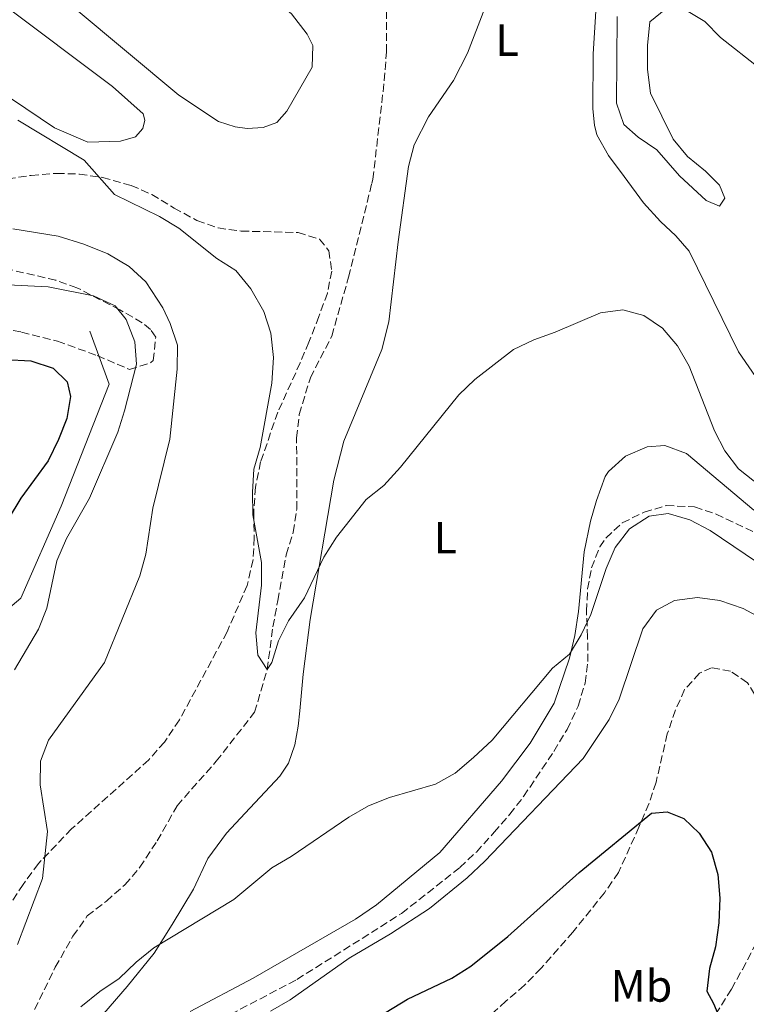
# Model space of a CAD drawing. Units: metres. Extents: x 628684 to 632182, y 4687978 to 4690353.
# Drawn here: x 628926 to 629086, y 4689764 to 4689982 of the extents above; entities that cross this region are included whole.
import ezdxf
from ezdxf.enums import TextEntityAlignment as Align

# ---------------------------------------------------------------- set-up
doc = ezdxf.new("R2010")
doc.units = ezdxf.units.M
doc.header["$MEASUREMENT"] = 0
doc.linetypes.add('DGN Style 3', pattern=[2.435890702152634, 1.739921930109024, -0.6959687720436097])
for name, color, linetype, lineweight in [('Acequia de obra', 4, 'Continuous', 0), ('Barranco lineal', 142, 'DGN Style 3', 13), ('Curva de nivel directora', 30, 'Continuous', 30), ('Curva de nivel intermedia', 30, 'Continuous', 0), ('Etiqueta de uso rústico', 92, 'Continuous', 0), ('Línea de cambio de uso (parcela vista)', 92, 'Continuous', 0), ('Zona arbolada', 92, 'DGN Style 3', 0)]:
    doc.layers.add(name, color=color, linetype=linetype, lineweight=lineweight)
doc.styles.add('Style-Arial', font='arial.ttf')

msp = doc.modelspace()

# ---------------------------------------------------------------- linework, layer by layer
at = {"layer": 'Acequia de obra', "color": 4, "linetype": 'Continuous', "lineweight": 0}
msp.add_polyline3d([(628941.1699999999, 4689912.680000001, 371.4799999999959), (628945.4400000004, 4689900.939999999, 371.4799999999959), (628934.7999999998, 4689873.890000001, 371.4799999999959), (628925.8499999996, 4689853.52, 371.4799999999959), (628888, 4689821.460000001, 371.8000000000029), (628875, 4689759.57, 371.8000000000029), (628850.6100000005, 4689741.630000001, 373.3999999999942), (628816.4199999999, 4689716.26, 374.679999999993), (628795.2999999998, 4689699.09, 375.9600000000065), (628773.5, 4689678.789999999, 376.6000000000058), (628750.8499999996, 4689656.880000001, 378.8399999999965), (628718.8200000003, 4689629.33, 383.6499999999942), (628704.6799999997, 4689630.100000001, 387.1699999999983)], dxfattribs=at)
at = {"layer": 'Barranco lineal', "color": 142, "linetype": 'DGN Style 3', "lineweight": 13}
msp.add_polyline3d([(628928.9199999999, 4689762.42, 363.7200000000012), (628933.5, 4689771.779999999, 363.7200000000012), (628937.4100000003, 4689778.689999999, 363.7200000000012), (628940.5700000003, 4689783.140000001, 363.7200000000012), (628944.7999999998, 4689786.430000001, 363.3999999999942), (628948.9100000003, 4689790.029999999, 363.3999999999942), (628952.2000000002, 4689793.92, 363.0800000000018), (628956.0700000003, 4689799.75, 362.7599999999948), (628960.4500000002, 4689807.560000001, 362.4400000000023), (628969.1200000001, 4689817.41, 362.1199999999953), (628977.6100000005, 4689828.26, 360.8300000000018), (628980.3899999997, 4689837.710000001, 360), (628981.6699999999, 4689847.180000001, 359.3600000000006), (628982.75, 4689853.029999999, 359.3600000000006), (628984.6200000001, 4689863.15, 358.7200000000012), (628986.1799999997, 4689868.15, 358.7200000000012), (628986.9600000001, 4689873.27, 358.7200000000012), (628986.9100000003, 4689889.050000001, 358.3999999999942), (628987.4800000006, 4689894.25, 358.3999999999942), (628989.9600000001, 4689902.350000001, 358.3999999999942), (628994.6799999997, 4689911.58, 358.0800000000018), (628998.4199999999, 4689924.640000001, 357.7599999999948), (629003.54, 4689945.350000001, 357.4400000000023), (629003.79, 4689946.34, 357.1199999999953), (629006.3200000003, 4689968.16, 355.8300000000018), (629006.79, 4689974.52, 355.8300000000018), (629006.7800000003, 4689983.380000001, 355.8300000000018)], dxfattribs=at)
at = {"layer": 'Curva de nivel directora', "color": 30, "linetype": 'Continuous', "lineweight": 30, "elevation": 375, "flags": 128}
for points in [[(628922.3699999995, 4689906.360000002), (628928.0999999982, 4689906.100000001), (628933.0499999992, 4689904.460000001), (628936.1299999993, 4689901.470000001), (628936.849999999, 4689898.2), (628936.0800000001, 4689893.300000001), (628934.2400000006, 4689888.66), (628931.8899999993, 4689883.92), (628925.8999999989, 4689875.660000001), (628920.4400000006, 4689866.76)], [(629006.7599999988, 4689761.850000001), (629011.4699999985, 4689764.730000001), (629021.2800000008, 4689769.36), (629025.4899999995, 4689772.050000001), (629033.6900000004, 4689778.630000002), (629049.4599999996, 4689792.750000001), (629065.459999999, 4689805.9), (629068.9399999992, 4689806.2), (629072.5999999982, 4689804.720000001), (629076.0099999991, 4689801.52), (629078.7000000003, 4689797.310000001), (629080.1199999996, 4689792.310000001), (629080.5599999999, 4689787.100000001), (629080.3299999997, 4689781.610000002), (629079.61, 4689776.330000001), (629078.289999999, 4689771.49), (629077.719999999, 4689766.520000001), (629079.1999999988, 4689763.75), (629081.2199999993, 4689758.820000002)]]:
    msp.add_lwpolyline(points, dxfattribs=at)
at = {"layer": 'Curva de nivel intermedia', "color": 30, "linetype": 'Continuous', "lineweight": 0, "flags": 128}
for points, elevation in [([(629057.8200000015, 4689982.38), (629057.7099999997, 4689963.17), (629059.3200000012, 4689958.449999999), (629062.4999999999, 4689955.630000001), (629066.6600000015, 4689952.849999998), (629071.6500000005, 4689947.059999999), (629077.5400000003, 4689941.59), (629080.5399999998, 4689940.390000001), (629081.6600000019, 4689942.130000001), (629080.4700000006, 4689944.989999999), (629077.4199999997, 4689948.119999998), (629073.4400000009, 4689951.369999998), (629070.22, 4689955.199999999), (629065.22, 4689965.380000001), (629064.5500000016, 4689970.649999999), (629064.5500000016, 4689975.910000001), (629065.0999999992, 4689981.159999999), (629068.6200000019, 4689984.099999998)], 355.0000000000001), ([(629073.5800000017, 4689983.499999999), (629077.2300000017, 4689981.26), (629080.7600000012, 4689977.720000002), (629089.3600000021, 4689970.92), (629094.2700000006, 4689968.939999999), (629097.5899999999, 4689969.750000001), (629102.4100000011, 4689972.609999999), (629111.3300000017, 4689978.820000002), (629116.3600000008, 4689980.609999999), (629121.39, 4689978.689999999), (629124.7600000007, 4689974.99), (629137.0800000011, 4689964.55), (629146.1900000017, 4689956.330000001), (629147.5999999997, 4689956.25), (629157.3000000004, 4689954.029999998), (629166.9299999997, 4689951.449999999), (629171.7000000017, 4689949.92), (629180.03, 4689946.619999998)], 355.0000000000001), ([(628925.2400000016, 4689959.439999999), (628939.9, 4689950.51), (628946.6100000001, 4689942.929999999), (628956.5499999998, 4689938.039999999), (628960.8300000003, 4689935.460000001), (628969.2200000011, 4689928.750000001), (628973.4400000012, 4689926.08), (628976.7600000004, 4689922.079999999), (628979.6900000006, 4689917), (628981.1700000004, 4689912.230000001), (628981.8099999997, 4689906.859999999), (628981.3899999994, 4689901.140000001), (628978.8500000003, 4689886.880000001), (628977.440000002, 4689882.08), (628977.1400000004, 4689876.99), (628977.2000000007, 4689871.98), (628979.1200000007, 4689861.409999999), (628979.150000002, 4689856.4), (628977.9200000004, 4689845.859999999), (628978.3000000004, 4689840.880000001), (628980.3900000004, 4689837.709999999), (628981.4100000019, 4689839.279999998), (628982.8700000015, 4689844.050000001), (628985.12, 4689848.539999999), (628988.6800000007, 4689853.619999999), (628992.97, 4689862.649999999), (628995.7700000006, 4689867.050000001), (629002.2999999997, 4689875.359999998), (629006.190000001, 4689878.509999998), (629009.8800000013, 4689882.539999999), (629022.7900000017, 4689898.600000001), (629026.3700000002, 4689901.96), (629034.8799999995, 4689908.619999998), (629039.4100000003, 4689910.739999999), (629044.1500000011, 4689912.420000001)], 359.9999999999999), ([(628924.0900000005, 4689935.369999999), (628934.16, 4689933.680000001), (628939.7900000005, 4689931.96), (628945.1000000013, 4689929.800000001), (628949.8800000001, 4689927.029999999), (628953.5300000003, 4689923.569999999), (628957.2699999996, 4689917.829999999), (628958.9500000004, 4689914.340000001), (628960.5100000006, 4689909.579999999), (628960.4500000003, 4689904.249999999), (628958.860000001, 4689888.73), (628955.0900000003, 4689873.449999998), (628953.5200000012, 4689863.3), (628952.2400000005, 4689858.470000001), (628944.3700000005, 4689839.259999999), (628931.9600000007, 4689822.099999999), (628930.2500000007, 4689817.4), (628930.1600000013, 4689812.199999999), (628931.7700000008, 4689801.88), (628930.670000001, 4689791.439999999), (628925.15, 4689776.81)], 365.0000000000001), ([(628921.4800000021, 4689922.98), (628931.8900000014, 4689922.519999999), (628941.9699999997, 4689920.529999999), (628946.770000001, 4689918.300000001), (628949.1500000014, 4689915.259999999), (628951.1200000006, 4689910.319999999), (628951.4500000015, 4689905.33), (628948.8499999996, 4689895.04), (628947.3200000008, 4689890.289999997), (628941.0900000014, 4689875.67), (628935.9700000006, 4689866.730000001), (628933.8700000017, 4689861.81), (628931.6100000021, 4689851.349999999), (628929.8000000014, 4689846.680000001), (628924.4400000015, 4689837.649999999)], 370.0000000000001), ([(629044.1500000011, 4689912.420000001), (629054.1800000004, 4689916.699999998), (629059.1400000004, 4689917.4), (629063.7500000015, 4689916.109999998), (629067.9000000021, 4689913.34), (629071.2200000014, 4689909.4), (629073.7600000005, 4689904.939999999), (629079.390000001, 4689890.63), (629081.6700000009, 4689886.13), (629084.7400000021, 4689882.179999999), (629092.82, 4689875.720000001)], 359.9999999999999), ([(628939.1400000001, 4689763.019999999), (628943.3300000011, 4689766.439999999), (628947.6699999995, 4689769.26), (628951.4, 4689772.939999999), (628955.2900000014, 4689776.09), (628973.0400000011, 4689786.800000001), (628981.4299999997, 4689793.769999998), (628985.7400000015, 4689796.300000001), (628998.4500000007, 4689805), (629002.8400000005, 4689807.55), (629007.4800000007, 4689809.41), (629017.6399999997, 4689812.32), (629022.0099999994, 4689814.759999999), (629026.0900000008, 4689818.25), (629030.2100000003, 4689822.079999999), (629043.5499999998, 4689838.020000001), (629047.2900000016, 4689841.100000001), (629049.8799999999, 4689845.380000001), (629052.01, 4689849.949999999), (629055.4500000001, 4689860.130000001), (629057.3900000001, 4689864.730000001), (629060.5900000008, 4689868.91), (629064.9200000004, 4689871.720000001), (629069.1300000015, 4689872.25), (629073.9500000007, 4689870.92), (629078.4500000001, 4689868.550000001), (629091.4200000007, 4689859.750000001)], 365.0000000000001), ([(628981.1300000001, 4689762.06), (628985.4500000008, 4689764.579999999), (628998.5199999999, 4689773.83), (629007.6799999997, 4689779.21), (629016.35, 4689784.800000001), (629024.6400000001, 4689791.570000002), (629028.5400000006, 4689795.25), (629050.3300000014, 4689818.02), (629056.1000000003, 4689826.649999999), (629058.3300000011, 4689831.199999998), (629063.5300000003, 4689846.749999999), (629066.57, 4689850.850000001), (629070.5300000008, 4689853.029999999), (629075.6300000015, 4689853.699999998), (629080.5800000001, 4689853.039999999), (629085.7300000022, 4689851.269999998), (629090.7100000001, 4689848.590000001)], 370.0000000000001)]:
    msp.add_lwpolyline(points, dxfattribs=dict(at, elevation=elevation))
at = {"layer": 'Línea de cambio de uso (parcela vista)', "color": 92, "linetype": 'Continuous', "lineweight": 0}
for points in [[(628914.5599999997, 4690040.689999999, 356.5899999999965), (628952.54, 4690009.390000001, 356.5899999999965), (628974.5099999999, 4689992.17, 356.5899999999965), (628985.75, 4689982.939999999, 356.5899999999965), (628989.2100000001, 4689978.49, 356.5899999999965), (628990.4900000002, 4689975.970000001, 356.5899999999965), (628990.3300000001, 4689971.17, 356.5899999999965), (628984.7400000002, 4689961.430000001, 356.5899999999965), (628982.5499999998, 4689958.91, 356.5899999999965), (628979.54, 4689957.779999999, 356.5899999999965), (628976, 4689957.57, 356.5899999999965)], [(628940.6900000004, 4689954.57, 359.2700000000041), (628933.2999999998, 4689957.74, 359.2700000000041), (628920.5300000003, 4689966.279999999, 359.2700000000041), (628905.8700000001, 4689975.25, 359.2700000000041), (628897.1500000004, 4689981.130000001, 359.6000000000058), (628881.2599999999, 4689991.100000001, 359.6000000000058), (628876.6900000004, 4689994.390000001, 359.2700000000041), (628874.25, 4689996.529999999, 359.2700000000041), (628872.5899999999, 4689998.710000001, 359.2700000000041), (628871.6799999997, 4690001.4, 359.2700000000041), (628871.9500000002, 4690003.66, 359.2700000000041), (628875.7999999998, 4690009.180000001, 359.2700000000041), (628878.25, 4690011.27, 359.2700000000041), (628880.3899999997, 4690012.27, 359.2700000000041), (628882.4600000001, 4690012.350000001, 359.2700000000041), (628885.1299999999, 4690011.76, 359.2700000000041), (628897.2400000002, 4690003.630000001, 359.2700000000041), (628946.1399999997, 4689966.869999999, 359.2700000000041), (628952.9699999997, 4689960.82, 359.2700000000041), (628953.3300000001, 4689959.430000001, 359.2700000000041), (628952.8899999997, 4689957.57, 359.2700000000041), (628951.2800000003, 4689955.730000001, 359.2700000000041), (628947.9299999997, 4689954.720000001, 359.2700000000041), (628940.6900000004, 4689954.57, 359.2700000000041)], [(628976, 4689957.57, 356.5899999999965), (628973.2999999998, 4689957.930000001, 356.5899999999965), (628969.6399999997, 4689959.109999999, 356.929999999993), (628960.8300000001, 4689964.970000001, 356.929999999993), (628926.1100000005, 4689994.039999999, 356.929999999993), (628904.6200000001, 4690010.82, 356.929999999993)], [(629053.5800000001, 4689990.75, 355.8899999999995), (629052.5800000001, 4689974, 355.8899999999995), (629052.4600000001, 4689961.92, 356.7200000000012), (629052.8200000003, 4689958.32, 356.7200000000012), (629053.3399999999, 4689956.15, 357.0599999999977), (629055.9299999997, 4689951.57, 357.5599999999977), (629059.3899999997, 4689946.930000001, 358.3999999999942), (629063.7199999997, 4689941.09, 358.8999999999942), (629067.4400000004, 4689936.930000001, 358.8999999999942), (629070.8200000003, 4689933.779999999, 358.8999999999942), (629073.7999999998, 4689930.41, 358.8999999999942), (629084.6900000004, 4689908.060000001, 358.8999999999942), (629093.04, 4689895.970000001, 358.8999999999942)], [(629009.3499999996, 4689932.430000001, 357.3899999999995), (629011.7000000002, 4689949.130000001, 356.5599999999977), (629012.9600000001, 4689953.970000001, 356.3899999999995), (629016.0899999999, 4689960.17, 356.2200000000012), (629021.6299999999, 4689968.189999999, 355.8899999999995), (629024.7599999999, 4689974.24, 355.8899999999995), (629028.5700000003, 4689984.180000001, 355.2200000000012)], [(628931.5199999996, 4689734.84, 367.5500000000029), (628932.7699999996, 4689740.810000001, 366.9100000000035), (628936, 4689748.25, 366.2700000000041), (628940.25, 4689756.07, 365.6199999999953), (628944.25, 4689761.52, 365.6199999999953), (628949.4299999997, 4689767.52, 365.6199999999953), (628955.4000000004, 4689774.92, 364.9799999999959), (628959.3899999997, 4689781.24, 364.3399999999965), (628964.0700000003, 4689789.109999999, 364.0200000000041), (628967.25, 4689795.850000001, 363.3800000000047), (628971.4100000003, 4689801.52, 363.3800000000047), (628975.5199999996, 4689805.9, 362.7400000000052), (628983.1600000003, 4689814.119999999, 362.7400000000052), (628985.1299999999, 4689816.980000001, 362.4199999999983), (628986.5499999998, 4689821.07, 362.1000000000058), (628987.2199999997, 4689825.16, 361.7799999999988), (628987.6299999999, 4689828.550000001, 361.7799999999988), (628988.3899999997, 4689836.720000001, 360.5), (628989.9199999999, 4689848.83, 359.8600000000006), (628995.1600000003, 4689879.66, 359.2200000000012), (628997.3600000005, 4689888.33, 358.5800000000018), (629005.7800000003, 4689908.640000001, 358.2599999999948), (629007.2999999998, 4689914.720000001, 357.9400000000023), (629009.3499999996, 4689932.430000001, 357.3899999999995)], [(629088.0800000001, 4689873.039999999, 360.5), (629073.2199999997, 4689885.58, 360.179999999993), (629068.4199999999, 4689887.369999999, 360.5), (629064.5, 4689887.029999999, 360.820000000007), (629059.7300000006, 4689884.960000001, 361.1399999999995), (629055.9400000004, 4689881.600000001, 361.7799999999988), (629055.1900000004, 4689880.470000001, 362.1000000000058), (629053.29, 4689875.130000001, 362.1000000000058), (629051.9199999999, 4689870.609999999, 362.7400000000052), (629050.5700000003, 4689863.83, 363.3800000000047), (629049.3099999997, 4689850.600000001, 364.3399999999965), (629048.4800000006, 4689845.27, 364.3399999999965), (629047.3300000001, 4689840.210000001, 364.9799999999959), (629043.9500000002, 4689830.300000001, 365.3099999999977), (629038.5800000001, 4689821.449999999, 365.3099999999977), (629032.29, 4689812.980000001, 365.3099999999977), (629018.5800000001, 4689797.199999999, 366.2700000000041), (629004.5700000003, 4689785.609999999, 366.9100000000035), (628999.9600000001, 4689782.41, 367.8699999999953), (628977.2599999999, 4689769.359999999, 367.8699999999953), (628963.3799999999, 4689761.970000001, 367.8699999999953)]]:
    msp.add_polyline3d(points, dxfattribs=at)
at = {"layer": 'Zona arbolada', "color": 92, "linetype": 'DGN Style 3', "lineweight": 0}
for points in [[(628922.9800000006, 4689946.380000001, 368.8999999999942), (628928.1399999997, 4689947.17, 368.2599999999948), (628933.8300000001, 4689947.630000001, 366.9799999999959), (628938.8300000001, 4689947.460000001, 366.9799999999959), (628943.9400000004, 4689946.720000001, 366.9799999999959), (628950.2999999998, 4689944.939999999, 365.6999999999971), (628954.8300000001, 4689942.939999999, 365.070000000007), (628959.79, 4689939.949999999, 365.6999999999971), (628964.8600000005, 4689937.189999999, 365.0599999999977), (628969.5300000003, 4689935.529999999, 364.4199999999983), (628974.6600000003, 4689934.83, 364.4199999999983), (628987.2300000006, 4689934.529999999, 364.4199999999983), (628991.9900000002, 4689933.050000001, 364.4199999999983), (628994.0300000003, 4689930.49, 364.4199999999983), (628994.7000000002, 4689925.980000001, 364.4199999999983), (628993.7199999997, 4689921.08, 364.4199999999983), (628991.8300000001, 4689915.9, 364.4199999999983), (628989.6399999997, 4689910.25, 364.4199999999983), (628987.7100000001, 4689905.689999999, 365.0500000000029), (628982.75, 4689894.730000001, 365.0599999999977), (628978.9500000002, 4689883.74, 365.0599999999977), (628977.7999999998, 4689878.15, 365.0599999999977), (628977.4100000003, 4689872.449999999, 365.0599999999977), (628977.5499999998, 4689866.960000001, 365.6999999999971), (628977.2800000003, 4689862, 366.2400000000052), (628975.9400000004, 4689856.34, 366.9400000000023), (628971.5300000003, 4689846.09, 366.9799999999959), (628960.9600000001, 4689826.550000001, 366.9799999999959), (628957.6699999999, 4689821.67, 366.9799999999959), (628954.2000000002, 4689817.74, 366.9799999999959), (628937.1100000005, 4689802.430000001, 366.9799999999959), (628929.7599999999, 4689794.76, 366.9799999999959), (628926.4000000004, 4689790.140000001, 366.9799999999959), (628923.2599999999, 4689785.439999999, 367.570000000007)], [(628922.9800000006, 4689946.380000001, 368.8999999999942), (628928.1399999997, 4689947.17, 368.2599999999948)], [(628928.1399999997, 4689947.17, 368.2599999999948), (628933.8300000001, 4689947.630000001, 366.9799999999959), (628938.8300000001, 4689947.460000001, 366.9799999999959), (628943.9400000004, 4689946.720000001, 366.9799999999959), (628950.2999999998, 4689944.939999999, 365.6999999999971), (628954.8300000001, 4689942.939999999, 365.070000000007), (628959.79, 4689939.949999999, 365.6999999999971), (628964.8600000005, 4689937.189999999, 365.0599999999977), (628969.5300000003, 4689935.529999999, 364.4199999999983), (628974.6600000003, 4689934.83, 364.4199999999983), (628987.2300000006, 4689934.529999999, 364.4199999999983), (628991.9900000002, 4689933.050000001, 364.4199999999983), (628994.0300000003, 4689930.49, 364.4199999999983), (628994.7000000002, 4689925.980000001, 364.4199999999983), (628993.7199999997, 4689921.08, 364.4199999999983), (628991.8300000001, 4689915.9, 364.4199999999983), (628989.6399999997, 4689910.25, 364.4199999999983), (628987.7100000001, 4689905.689999999, 365.0500000000029), (628982.75, 4689894.730000001, 365.0599999999977), (628978.9500000002, 4689883.74, 365.0599999999977), (628977.7999999998, 4689878.15, 365.0599999999977), (628977.4100000003, 4689872.449999999, 365.0599999999977), (628977.5499999998, 4689866.960000001, 365.6999999999971), (628977.2800000003, 4689862, 366.2400000000052), (628975.9400000004, 4689856.34, 366.9400000000023), (628971.5300000003, 4689846.09, 366.9799999999959), (628960.9600000001, 4689826.550000001, 366.9799999999959), (628957.6699999999, 4689821.67, 366.9799999999959), (628954.2000000002, 4689817.74, 366.9799999999959), (628937.1100000005, 4689802.430000001, 366.9799999999959), (628929.7599999999, 4689794.76, 366.9799999999959), (628926.4000000004, 4689790.140000001, 366.9799999999959), (628923.2599999999, 4689785.439999999, 367.570000000007)], [(628919.4100000003, 4689913.82, 375.9499999999971), (628926, 4689912.470000001, 375.4799999999959), (628933.9600000001, 4689910.439999999, 374.0299999999988), (628942.79, 4689907.27, 373.3899999999995), (628947.1799999997, 4689905.369999999, 371.5899999999965), (628949.9100000003, 4689904.199999999, 370.820000000007), (628954.6299999999, 4689905.699999999, 370.820000000007), (628955.1600000003, 4689906.17, 370.820000000007), (628955.7300000006, 4689911.369999999, 370.820000000007), (628954.5800000001, 4689913.039999999, 370.820000000007), (628952.7400000002, 4689914.539999999, 370.820000000007), (628947.7800000003, 4689917.41, 370.820000000007), (628938.29, 4689922.289999999, 372.1100000000006), (628933.6200000001, 4689923.960000001, 372.7400000000052), (628917.25, 4689927.730000001, 372.75)], [(628919.4100000003, 4689913.82, 375.9499999999971), (628926, 4689912.470000001, 375.4799999999959), (628933.9600000001, 4689910.439999999, 374.0299999999988), (628942.79, 4689907.27, 373.3899999999995), (628947.1799999997, 4689905.369999999, 371.5899999999965), (628949.9100000003, 4689904.199999999, 370.820000000007), (628954.6299999999, 4689905.699999999, 370.820000000007), (628955.1600000003, 4689906.17, 370.820000000007), (628955.7300000006, 4689911.369999999, 370.820000000007), (628954.5800000001, 4689913.039999999, 370.820000000007), (628952.7400000002, 4689914.539999999, 370.820000000007), (628947.7800000003, 4689917.41, 370.820000000007), (628938.29, 4689922.289999999, 372.1100000000006), (628933.6200000001, 4689923.960000001, 372.7400000000052), (628917.25, 4689927.730000001, 372.75)], [(628970.1299999999, 4689760.199999999, 374.3500000000058), (628986.9699999997, 4689769.07, 374.3500000000058), (629010.1500000004, 4689783.699999999, 374.3500000000058), (629023.04, 4689793.880000001, 374.3500000000058), (629026.6900000004, 4689797.300000001, 374.3500000000058), (629030.6200000001, 4689801.67, 374.3500000000058), (629034.0899999999, 4689805.67, 374.3500000000058), (629037.1500000004, 4689809.609999999, 374.0299999999988), (629043.8399999999, 4689819.600000001, 374.0299999999988), (629046.7599999999, 4689824.449999999, 373.3899999999995), (629049.2000000002, 4689829.630000001, 372.7400000000052), (629050.7800000003, 4689834.74, 372.7400000000052), (629051.3899999997, 4689839.480000001, 371.2100000000065), (629051.3200000003, 4689844.91, 371.179999999993), (629051.0599999997, 4689850.65, 370.179999999993), (629051.3200000003, 4689855.58, 369.4900000000052), (629052.1799999997, 4689860.279999999, 368.8999999999942), (629054.0300000003, 4689864.880000001, 368.4600000000065), (629055.3700000001, 4689866.859999999, 368.2599999999948), (629059, 4689870.24, 367.6300000000047), (629063.8399999999, 4689872.57, 367.6199999999953), (629068.7300000006, 4689874.050000001, 367.6199999999953), (629074.9900000002, 4689873.75, 367.6199999999953), (629079.7400000002, 4689872.17, 367.6199999999953), (629090.6200000001, 4689866.970000001, 367.6199999999953)], [(628970.1299999999, 4689760.199999999, 374.3500000000058), (628986.9699999997, 4689769.07, 374.3500000000058), (629010.1500000004, 4689783.699999999, 374.3500000000058), (629023.04, 4689793.880000001, 374.3500000000058), (629026.6900000004, 4689797.300000001, 374.3500000000058), (629030.6200000001, 4689801.67, 374.3500000000058), (629034.0899999999, 4689805.67, 374.3500000000058), (629037.1500000004, 4689809.609999999, 374.0299999999988), (629043.8399999999, 4689819.600000001, 374.0299999999988), (629046.7599999999, 4689824.449999999, 373.3899999999995), (629049.2000000002, 4689829.630000001, 372.7400000000052), (629050.7800000003, 4689834.74, 372.7400000000052), (629051.3899999997, 4689839.480000001, 371.2100000000065), (629051.3200000003, 4689844.91, 371.179999999993), (629051.0599999997, 4689850.65, 370.179999999993), (629051.3200000003, 4689855.58, 369.4900000000052), (629052.1799999997, 4689860.279999999, 368.8999999999942), (629054.0300000003, 4689864.880000001, 368.4600000000065), (629055.3700000001, 4689866.859999999, 368.2599999999948), (629059, 4689870.24, 367.6300000000047), (629063.8399999999, 4689872.57, 367.6199999999953), (629068.7300000006, 4689874.050000001, 367.6199999999953), (629074.9900000002, 4689873.75, 367.6199999999953), (629079.7400000002, 4689872.17, 367.6199999999953), (629090.6200000001, 4689866.970000001, 367.6199999999953)], [(629078.7699999996, 4689838.140000001, 374.3500000000058), (629076.0899999999, 4689836.890000001, 374.3500000000058), (629072.7800000003, 4689833.27, 374.6699999999983), (629070.7599999999, 4689828.779999999, 375.570000000007), (629068.9500000002, 4689823.460000001, 375.6000000000058), (629066.4600000001, 4689812.75, 376.2700000000041), (629064.9000000004, 4689808, 376.2599999999948), (629062.6699999999, 4689802.84, 376.5299999999988), (629058.1500000004, 4689792.77, 377.8099999999977), (629055.0499999998, 4689788.289999999, 378.5099999999948), (629048.0700000003, 4689779.58, 378.5099999999948), (629041.0199999996, 4689771.58, 380.1100000000006), (629037.3399999999, 4689767.800000001, 380.429999999993), (629033.2199999997, 4689764.279999999, 380.429999999993), (629029.5599999997, 4689760.930000001, 381.070000000007)], [(629078.3499999996, 4689759.26, 379.1900000000023), (629083.1399999997, 4689766.960000001, 377.8699999999953), (629085.5800000001, 4689771.300000001, 377.6399999999995), (629090.2400000002, 4689780.17, 377.6900000000023), (629094.5, 4689787.26, 377.070000000007), (629104.0700000003, 4689796.76, 376.2700000000041), (629105.3399999999, 4689800.800000001, 375.6300000000047), (629103.4400000004, 4689805.210000001, 374.8999999999942), (629099.3600000005, 4689811.24, 374.0299999999988), (629095.0800000001, 4689816.050000001, 374.6699999999983), (629092.2599999999, 4689820.180000001, 374.6699999999983), (629089.5700000003, 4689830.199999999, 374.3500000000058), (629086.6900000004, 4689834.810000001, 374.0299999999988), (629082.9600000001, 4689837.359999999, 374.3500000000058), (629078.7699999996, 4689838.140000001, 374.3500000000058)]]:
    msp.add_polyline3d(points, dxfattribs=at)

# ---------------------------------------------------------------- texts
at = {"layer": 'Etiqueta de uso rústico', "color": 92, "linetype": 'Continuous', "lineweight": 0, "style": 'Style-Arial'}
for s, p in [('L', (629033.5114203808, 4689977.140009998, 355.6999999999971)), ('L', (629019.8014203804, 4689866.940009999, 361.5200000000041)), ('Mb', (629063.2202462411, 4689767.650009996, 377.3000000000029))]:
    msp.add_text(s, height=7.000000000000002, dxfattribs=at).set_placement(p, align=Align.MIDDLE_CENTER)

doc.saveas('drawing.dxf')
